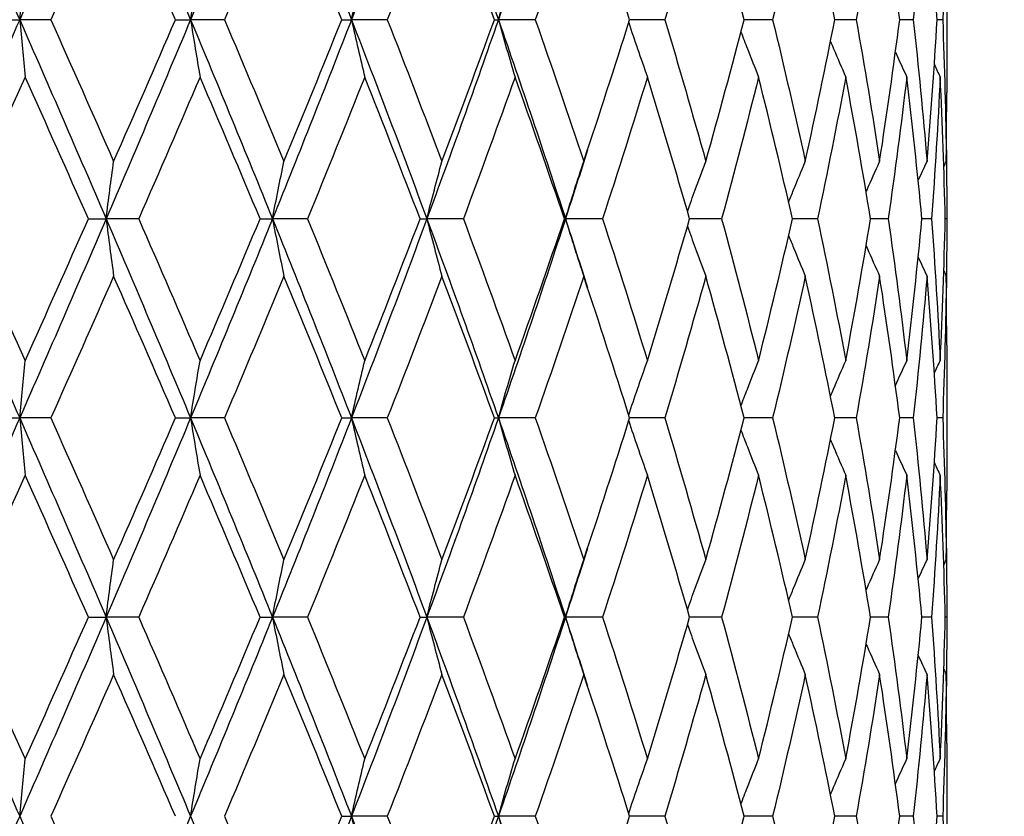
# Model space of a CAD drawing. Units: millimetres. Extents: x 28 to 1011, y 28 to 707.
# Drawn here: x 765 to 772, y 467 to 473 of the extents above; entities that cross this region are included whole.
import ezdxf

# ---------------------------------------------------------------- set-up
doc = ezdxf.new("R2010")
doc.units = ezdxf.units.MM
doc.header["$LTSCALE"] = 3.5
doc.layers.add('Dimension (ISO)', color=7, linetype='Continuous', lineweight=18, true_color=0x00003f)
doc.layers.add('Visible (ISO)', color=7, linetype='Continuous', lineweight=25, true_color=0x00003f)
doc.styles.add('Samuel Heath (ISO)', font='tahoma.ttf')
doc.dimstyles.new('Samuel Heath (ISO)', dxfattribs={"dimscale": 3.5, "dimtxt": 3, "dimasz": 2.5, "dimexe": 1, "dimexo": 1.5, "dimgap": 0.762, "dimtad": 0, "dimtih": 1, "dimtoh": 1, "dimdec": 4, "dimlfac": 0.03937, "dimrnd": 1e-08, "dimzin": 1, "dimdsep": 46, "dimlunit": 5, "dimtxsty": 'Samuel Heath (ISO)', "dimcen": 0.09, "dimdle": 10, "dimclrd": 256, "dimclre": 256, "dimclrt": 256, "dimazin": 0, "dimtfac": 1, "dimtmove": 0, "dimatfit": 3, "dimfxl": 0, "dimfrac": 2, "dimtolj": 1, "dimtzin": 0, "dimlwd": 15, "dimlwe": 15, "dimarcsym": 0})

# ---------------------------------------------------------------- blocks, each defined once
blk = doc.blocks.new('*D15')
at = {"layer": 'Defpoints', "color": 0, "transparency": 16777216}
for p in [(770.7665, 506.9454), (813.9289, 506.9454), (710.6915, 377.9454)]:
    blk.add_point(p, dxfattribs=at)
at = {"layer": 'Dimension (ISO)', "color": 176, "lineweight": 15, "true_color": 0x000080, "transparency": 16777216}
for p, q in [((776.0165, 506.9454), (817.4289, 506.9454)), ((813.9289, 498.1954), (813.9289, 451.741)), ((813.9289, 386.6954), (813.9289, 433.1498)), ((715.9415, 377.9454), (817.4289, 377.9454))]:
    blk.add_line(p, q, dxfattribs=at)
at = {"layer": 'Dimension (ISO)', "color": 176, "true_color": 0x000080, "transparency": 16777216}
for points in [[(812.4706, 498.1954), (815.3873, 498.1954), (813.9289, 506.9454)], [(812.4706, 386.6954), (815.3873, 386.6954), (813.9289, 377.9454)]]:
    blk.add_solid(points, dxfattribs=at)
at = {"layer": 'Dimension (ISO)', "color": 176, "lineweight": 18, "true_color": 0x000080, "transparency": 16777216, "insert": (813.9289, 449.074), "char_height": 10.5, "attachment_point": 2, "style": 'Samuel Heath (ISO)'}
blk.add_mtext('\\A1;5 1/16', dxfattribs=at)

msp = doc.modelspace()

# ---------------------------------------------------------------- linework, layer by layer
at = {"layer": 'Visible (ISO)'}
for p, q in [((771.516493, 473.993476), (771.516493, 472.897385)), ((764.382692, 473.445431), (764.535267, 473.445431)), ((764.769666, 473.445431), (764.535267, 473.445431)), ((765.708043, 473.445431), (765.822071, 473.445431)), ((766.077452, 473.445431), (765.822071, 473.445431)), ((766.960964, 473.445431), (767.033637, 473.445431)), ((767.303712, 473.445431), (767.033637, 473.445431)), ((768.110602, 473.445431), (768.140132, 473.445431)), ((768.41825, 473.445431), (768.140132, 473.445431)), ((769.393624, 473.445431), (769.128651, 473.445431)), ((770.205815, 473.445431), (769.990042, 473.445431)), ((770.834825, 473.445431), (770.673566, 473.445431)), ((771.265167, 473.445431), (771.162391, 473.445431)), ((771.486243, 473.445431), (771.444481, 473.445431)), ((771.516493, 472.033991), (771.516493, 471.856871)), ((765.052415, 471.945431), (765.186128, 471.945431)), ((765.431775, 471.945431), (765.186128, 471.945431)), ((766.345537, 471.945431), (766.439176, 471.945431)), ((766.702716, 471.945431), (766.439176, 471.945431)), ((767.55053, 471.945431), (767.60179, 471.945431)), ((767.876734, 471.945431), (767.60179, 471.945431)), ((768.637726, 471.945431), (768.645343, 471.945431)), ((768.924921, 471.945431), (768.645343, 471.945431)), ((769.821467, 471.945431), (769.580351, 471.945431)), ((770.544297, 471.945431), (770.355198, 471.945431)), ((771.07561, 471.945431), (770.943185, 471.945431)), ((771.402326, 471.945431), (771.329834, 471.945431)), ((771.516399, 471.945431), (771.505626, 471.945431)), ((771.516493, 470.993476), (771.516493, 469.897385)), ((764.382692, 470.445431), (764.535267, 470.445431)), ((764.769666, 470.445431), (764.535267, 470.445431)), ((765.708043, 470.445431), (765.822071, 470.445431)), ((766.077452, 470.445431), (765.822071, 470.445431)), ((766.960964, 470.445431), (767.033637, 470.445431)), ((767.303712, 470.445431), (767.033637, 470.445431)), ((768.110602, 470.445431), (768.140132, 470.445431)), ((768.41825, 470.445431), (768.140132, 470.445431)), ((769.393624, 470.445431), (769.128651, 470.445431)), ((770.205815, 470.445431), (769.990042, 470.445431)), ((770.834825, 470.445431), (770.673566, 470.445431)), ((771.265167, 470.445431), (771.162391, 470.445431)), ((771.486243, 470.445431), (771.444481, 470.445431)), ((771.516493, 469.033991), (771.516493, 468.856871)), ((765.052415, 468.945431), (765.186128, 468.945431)), ((765.431775, 468.945431), (765.186128, 468.945431)), ((766.345537, 468.945431), (766.439176, 468.945431)), ((766.702716, 468.945431), (766.439176, 468.945431)), ((767.55053, 468.945431), (767.60179, 468.945431)), ((767.876734, 468.945431), (767.60179, 468.945431)), ((768.637726, 468.945431), (768.645343, 468.945431)), ((768.924921, 468.945431), (768.645343, 468.945431)), ((769.821467, 468.945431), (769.580351, 468.945431)), ((770.544297, 468.945431), (770.355198, 468.945431)), ((771.07561, 468.945431), (770.943185, 468.945431)), ((771.402326, 468.945431), (771.329834, 468.945431)), ((771.516399, 468.945431), (771.505626, 468.945431)), ((771.516493, 467.993476), (771.516493, 466.897385)), ((766.960964, 467.445431), (767.033637, 467.445431)), ((767.303712, 467.445431), (767.033637, 467.445431)), ((768.110602, 467.445431), (768.140132, 467.445431)), ((768.41825, 467.445431), (768.140132, 467.445431)), ((769.393624, 467.445431), (769.128651, 467.445431)), ((770.205815, 467.445431), (769.990042, 467.445431)), ((770.834825, 467.445431), (770.673566, 467.445431)), ((771.265167, 467.445431), (771.162391, 467.445431)), ((771.486243, 467.445431), (771.444481, 467.445431))]:
    msp.add_line(p, q, dxfattribs=at)
for points in [[(763.8735, 474.945431), (764.095455, 474.445431), (764.31627, 473.945431), (764.535267, 473.445431)], [(765.186128, 474.945431), (764.97144, 474.445431), (764.754263, 473.945431), (764.535267, 473.445431)], [(765.186128, 474.945431), (765.400816, 474.445431), (765.613015, 473.945431), (765.822071, 473.445431)], [(766.439176, 474.945431), (766.23704, 474.445431), (766.031127, 473.945431), (765.822071, 473.445431)], [(766.439176, 474.945431), (766.641311, 474.445431), (766.839669, 473.945431), (767.033637, 473.445431)], [(767.60179, 474.945431), (767.417185, 474.445431), (767.227606, 473.945431), (767.033637, 473.445431)], [(767.60179, 474.945431), (767.786396, 474.445431), (767.966027, 473.945431), (768.140132, 473.445431)], [(768.645343, 474.945431), (768.482813, 474.445431), (768.314236, 473.945431), (768.140132, 473.445431)], [(765.242727, 474.513733), (765.08625, 474.157632), (764.92848, 473.801531), (764.769666, 473.445431)], [(765.708043, 473.445431), (765.554392, 473.801531), (765.399205, 474.157632), (765.242727, 474.513733)], [(766.525086, 474.513733), (766.377758, 474.157632), (766.228469, 473.801531), (766.077452, 473.445431)], [(766.960964, 473.445431), (766.817783, 473.801531), (766.672415, 474.157632), (766.525086, 474.513733)], [(767.714896, 474.513733), (767.580345, 474.157632), (767.443212, 473.801531), (767.303712, 473.445431)], [(768.110602, 473.445431), (767.981419, 473.801531), (767.849448, 474.157632), (767.714896, 474.513733)], [(768.78286, 474.513733), (768.664398, 474.157632), (768.542798, 473.801531), (768.41825, 473.445431)], [(769.128651, 473.445431), (769.016646, 473.801531), (768.901322, 474.157632), (768.78286, 474.513733)], [(769.702681, 474.513733), (769.603226, 474.157632), (769.500153, 473.801531), (769.393624, 473.445431)], [(769.990042, 473.445431), (769.897973, 473.801531), (769.802136, 474.157632), (769.702681, 474.513733)], [(770.45171, 474.513733), (770.373711, 474.157632), (770.291703, 473.801531), (770.205815, 473.445431)], [(770.673566, 473.445431), (770.6037, 473.801531), (770.529709, 474.157632), (770.45171, 474.513733)], [(771.011504, 474.513733), (770.956881, 474.157632), (770.897957, 473.801531), (770.834825, 473.445431)], [(771.162391, 473.445431), (771.116448, 473.801531), (771.066126, 474.157632), (771.011504, 474.513733)], [(771.368278, 474.513733), (771.338376, 474.157632), (771.303988, 473.801531), (771.265167, 473.445431)], [(771.444481, 473.445431), (771.423593, 473.801531), (771.398179, 474.157632), (771.368278, 474.513733)], [(771.513247, 474.513733), (771.508803, 474.157632), (771.499797, 473.801531), (771.486243, 473.445431)], [(764.535267, 473.445431), (764.31627, 472.945431), (764.095455, 472.445431), (763.8735, 471.945431)], [(764.535267, 473.445431), (764.754263, 472.945431), (764.97144, 472.445431), (765.186128, 471.945431)], [(764.769666, 473.445431), (764.92848, 473.08933), (765.08625, 472.733229), (765.242727, 472.377128)], [(765.822071, 473.445431), (765.613015, 472.945431), (765.400816, 472.445431), (765.186128, 471.945431)], [(765.242727, 472.377128), (765.399205, 472.733229), (765.554392, 473.08933), (765.708043, 473.445431)], [(765.822071, 473.445431), (766.031127, 472.945431), (766.23704, 472.445431), (766.439176, 471.945431)], [(766.077452, 473.445431), (766.228469, 473.08933), (766.377758, 472.733229), (766.525086, 472.377128)], [(767.033637, 473.445431), (766.839669, 472.945431), (766.641311, 472.445431), (766.439176, 471.945431)], [(766.525086, 472.377128), (766.672415, 472.733229), (766.817783, 473.08933), (766.960964, 473.445431)], [(767.033637, 473.445431), (767.227606, 472.945431), (767.417185, 472.445431), (767.60179, 471.945431)], [(767.303712, 473.445431), (767.443212, 473.08933), (767.580345, 472.733229), (767.714896, 472.377128)], [(768.140132, 473.445431), (767.966027, 472.945431), (767.786396, 472.445431), (767.60179, 471.945431)], [(767.714896, 472.377128), (767.849448, 472.733229), (767.981419, 473.08933), (768.110602, 473.445431)], [(768.140132, 473.445431), (768.314236, 472.945431), (768.482813, 472.445431), (768.645343, 471.945431)], [(768.41825, 473.445431), (768.542798, 473.08933), (768.664398, 472.733229), (768.78286, 472.377128)], [(768.78286, 472.377128), (768.901322, 472.733229), (769.016646, 473.08933), (769.128651, 473.445431)], [(769.393624, 473.445431), (769.500153, 473.08933), (769.603226, 472.733229), (769.702681, 472.377128)], [(769.702681, 472.377128), (769.802136, 472.733229), (769.897973, 473.08933), (769.990042, 473.445431)], [(770.205815, 473.445431), (770.291703, 473.08933), (770.373711, 472.733229), (770.45171, 472.377128)], [(770.45171, 472.377128), (770.529709, 472.733229), (770.6037, 473.08933), (770.673566, 473.445431)], [(770.834825, 473.445431), (770.897957, 473.08933), (770.956881, 472.733229), (771.011504, 472.377128)], [(771.011504, 472.377128), (771.066126, 472.733229), (771.116448, 473.08933), (771.162391, 473.445431)], [(771.265167, 473.445431), (771.303988, 473.08933), (771.338376, 472.733229), (771.368278, 472.377128)], [(771.368278, 472.377128), (771.398179, 472.733229), (771.423593, 473.08933), (771.444481, 473.445431)], [(771.486243, 473.445431), (771.499797, 473.08933), (771.508803, 472.733229), (771.513247, 472.377128)], [(771.130253, 473.201627), (771.158467, 473.138827), (771.187026, 473.076193), (771.215937, 473.013733)], [(771.423292, 473.107351), (771.437967, 473.076102), (771.452731, 473.044896), (771.467585, 473.013733)], [(764.576641, 473.013733), (764.417023, 472.657632), (764.256461, 472.301531), (764.095206, 471.945431)], [(765.052415, 471.945431), (764.894933, 472.301531), (764.736259, 472.657632), (764.576641, 473.013733)], [(765.893547, 473.013733), (765.741174, 472.657632), (765.58717, 472.301531), (765.431775, 471.945431)], [(766.345537, 471.945431), (766.196661, 472.301531), (766.04592, 472.657632), (765.893547, 473.013733)], [(767.133453, 473.013733), (766.992077, 472.657632), (766.848423, 472.301531), (766.702716, 471.945431)], [(767.55053, 471.945431), (767.413928, 472.301531), (767.274829, 472.657632), (767.133453, 473.013733)], [(768.265831, 473.013733), (768.138933, 472.657632), (768.009166, 472.301531), (767.876734, 471.945431)], [(768.637726, 471.945431), (768.516759, 472.301531), (768.392729, 472.657632), (768.265831, 473.013733)], [(769.262797, 473.013733), (769.153501, 472.657632), (769.040817, 472.301531), (768.924921, 471.945431)], [(769.580351, 471.945431), (769.477999, 472.301531), (769.372092, 472.657632), (769.262797, 473.013733)], [(770.099802, 473.013733), (770.0108, 472.657632), (769.917974, 472.301531), (769.821467, 471.945431)], [(770.355198, 471.945431), (770.27398, 472.301531), (770.188803, 472.657632), (770.099802, 473.013733)], [(770.756237, 473.013733), (770.689721, 472.657632), (770.619037, 472.301531), (770.544297, 471.945431)], [(770.943185, 471.945431), (770.885101, 472.301531), (770.822753, 472.657632), (770.756237, 473.013733)], [(771.215937, 473.013733), (771.173545, 472.657632), (771.126745, 472.301531), (771.07561, 471.945431)], [(771.329834, 471.945431), (771.296316, 472.301531), (771.25833, 472.657632), (771.215937, 473.013733)], [(771.467585, 473.013733), (771.450359, 472.657632), (771.428595, 472.301531), (771.402326, 471.945431)], [(771.505626, 471.945431), (771.497497, 472.301531), (771.48481, 472.657632), (771.467585, 473.013733)], [(771.513247, 472.377128), (771.515411, 472.550547), (771.516493, 472.723966), (771.516493, 472.897385)], [(768.812256, 472.465688), (768.757359, 472.292269), (768.701715, 472.11885), (768.645343, 471.945431)], [(771.514258, 472.465688), (771.516054, 472.292269), (771.516768, 472.11885), (771.516399, 471.945431)], [(771.301678, 472.234178), (771.323672, 472.281927), (771.345871, 472.329578), (771.368278, 472.377128)], [(771.494803, 472.338517), (771.500935, 472.351395), (771.507084, 472.364265), (771.513247, 472.377128)], [(763.8735, 471.945431), (764.095455, 471.445431), (764.31627, 470.945431), (764.535267, 470.445431)], [(764.095206, 471.945431), (764.256461, 471.58933), (764.417023, 471.233229), (764.576641, 470.877128)], [(765.186128, 471.945431), (764.97144, 471.445431), (764.754263, 470.945431), (764.535267, 470.445431)], [(764.576641, 470.877128), (764.736259, 471.233229), (764.894933, 471.58933), (765.052415, 471.945431)], [(765.186128, 471.945431), (765.400816, 471.445431), (765.613015, 470.945431), (765.822071, 470.445431)], [(765.431775, 471.945431), (765.58717, 471.58933), (765.741174, 471.233229), (765.893547, 470.877128)], [(766.439176, 471.945431), (766.23704, 471.445431), (766.031127, 470.945431), (765.822071, 470.445431)], [(765.893547, 470.877128), (766.04592, 471.233229), (766.196661, 471.58933), (766.345537, 471.945431)], [(766.439176, 471.945431), (766.641311, 471.445431), (766.839669, 470.945431), (767.033637, 470.445431)], [(766.702716, 471.945431), (766.848423, 471.58933), (766.992077, 471.233229), (767.133453, 470.877128)], [(767.60179, 471.945431), (767.417185, 471.445431), (767.227606, 470.945431), (767.033637, 470.445431)], [(767.133453, 470.877128), (767.274829, 471.233229), (767.413928, 471.58933), (767.55053, 471.945431)], [(767.60179, 471.945431), (767.786396, 471.445431), (767.966027, 470.945431), (768.140132, 470.445431)], [(767.876734, 471.945431), (768.009166, 471.58933), (768.138933, 471.233229), (768.265831, 470.877128)], [(768.645343, 471.945431), (768.482813, 471.445431), (768.314236, 470.945431), (768.140132, 470.445431)], [(768.265831, 470.877128), (768.392729, 471.233229), (768.516759, 471.58933), (768.637726, 471.945431)], [(768.645343, 471.945431), (768.701715, 471.772012), (768.757359, 471.598592), (768.812256, 471.425173)], [(768.924921, 471.945431), (769.040817, 471.58933), (769.153501, 471.233229), (769.262797, 470.877128)], [(769.262797, 470.877128), (769.372092, 471.233229), (769.477999, 471.58933), (769.580351, 471.945431)], [(769.821467, 471.945431), (769.917974, 471.58933), (770.0108, 471.233229), (770.099802, 470.877128)], [(770.099802, 470.877128), (770.188803, 471.233229), (770.27398, 471.58933), (770.355198, 471.945431)], [(770.544297, 471.945431), (770.619037, 471.58933), (770.689721, 471.233229), (770.756237, 470.877128)], [(770.756237, 470.877128), (770.822753, 471.233229), (770.885101, 471.58933), (770.943185, 471.945431)], [(771.07561, 471.945431), (771.126745, 471.58933), (771.173545, 471.233229), (771.215937, 470.877128)], [(771.215937, 470.877128), (771.25833, 471.233229), (771.296316, 471.58933), (771.329834, 471.945431)], [(771.402326, 471.945431), (771.428595, 471.58933), (771.450359, 471.233229), (771.467585, 470.877128)], [(771.467585, 470.877128), (771.48481, 471.233229), (771.497497, 471.58933), (771.505626, 471.945431)], [(771.516399, 471.945431), (771.516768, 471.772012), (771.516054, 471.598592), (771.514258, 471.425173)], [(771.301678, 471.656683), (771.323672, 471.608934), (771.345871, 471.561283), (771.368278, 471.513733)], [(771.494803, 471.552344), (771.500935, 471.539467), (771.507084, 471.526596), (771.513247, 471.513733)], [(765.242727, 471.513733), (765.08625, 471.157632), (764.92848, 470.801531), (764.769666, 470.445431)], [(765.708043, 470.445431), (765.554392, 470.801531), (765.399205, 471.157632), (765.242727, 471.513733)], [(766.525086, 471.513733), (766.377758, 471.157632), (766.228469, 470.801531), (766.077452, 470.445431)], [(766.960964, 470.445431), (766.817783, 470.801531), (766.672415, 471.157632), (766.525086, 471.513733)], [(767.714896, 471.513733), (767.580345, 471.157632), (767.443212, 470.801531), (767.303712, 470.445431)], [(768.110602, 470.445431), (767.981419, 470.801531), (767.849448, 471.157632), (767.714896, 471.513733)], [(768.78286, 471.513733), (768.664398, 471.157632), (768.542798, 470.801531), (768.41825, 470.445431)], [(769.128651, 470.445431), (769.016646, 470.801531), (768.901322, 471.157632), (768.78286, 471.513733)], [(769.702681, 471.513733), (769.603226, 471.157632), (769.500153, 470.801531), (769.393624, 470.445431)], [(769.990042, 470.445431), (769.897973, 470.801531), (769.802136, 471.157632), (769.702681, 471.513733)], [(770.45171, 471.513733), (770.373711, 471.157632), (770.291703, 470.801531), (770.205815, 470.445431)], [(770.673566, 470.445431), (770.6037, 470.801531), (770.529709, 471.157632), (770.45171, 471.513733)], [(771.011504, 471.513733), (770.956881, 471.157632), (770.897957, 470.801531), (770.834825, 470.445431)], [(771.162391, 470.445431), (771.116448, 470.801531), (771.066126, 471.157632), (771.011504, 471.513733)], [(771.368278, 471.513733), (771.338376, 471.157632), (771.303988, 470.801531), (771.265167, 470.445431)], [(771.444481, 470.445431), (771.423593, 470.801531), (771.398179, 471.157632), (771.368278, 471.513733)], [(771.513247, 471.513733), (771.508803, 471.157632), (771.499797, 470.801531), (771.486243, 470.445431)], [(771.516493, 470.993476), (771.516493, 471.166895), (771.515411, 471.340314), (771.513247, 471.513733)], [(771.130253, 470.689234), (771.158467, 470.752035), (771.187026, 470.814668), (771.215937, 470.877128)], [(771.423292, 470.78351), (771.437967, 470.814759), (771.452731, 470.845965), (771.467585, 470.877128)], [(764.535267, 470.445431), (764.31627, 469.945431), (764.095455, 469.445431), (763.8735, 468.945431)], [(764.535267, 470.445431), (764.754263, 469.945431), (764.97144, 469.445431), (765.186128, 468.945431)], [(764.769666, 470.445431), (764.92848, 470.08933), (765.08625, 469.733229), (765.242727, 469.377128)], [(765.822071, 470.445431), (765.613015, 469.945431), (765.400816, 469.445431), (765.186128, 468.945431)], [(765.242727, 469.377128), (765.399205, 469.733229), (765.554392, 470.08933), (765.708043, 470.445431)], [(765.822071, 470.445431), (766.031127, 469.945431), (766.23704, 469.445431), (766.439176, 468.945431)], [(766.077452, 470.445431), (766.228469, 470.08933), (766.377758, 469.733229), (766.525086, 469.377128)], [(767.033637, 470.445431), (766.839669, 469.945431), (766.641311, 469.445431), (766.439176, 468.945431)], [(766.525086, 469.377128), (766.672415, 469.733229), (766.817783, 470.08933), (766.960964, 470.445431)], [(767.033637, 470.445431), (767.227606, 469.945431), (767.417185, 469.445431), (767.60179, 468.945431)], [(767.303712, 470.445431), (767.443212, 470.08933), (767.580345, 469.733229), (767.714896, 469.377128)], [(768.140132, 470.445431), (767.966027, 469.945431), (767.786396, 469.445431), (767.60179, 468.945431)], [(767.714896, 469.377128), (767.849448, 469.733229), (767.981419, 470.08933), (768.110602, 470.445431)], [(768.140132, 470.445431), (768.314236, 469.945431), (768.482813, 469.445431), (768.645343, 468.945431)], [(768.41825, 470.445431), (768.542798, 470.08933), (768.664398, 469.733229), (768.78286, 469.377128)], [(768.78286, 469.377128), (768.901322, 469.733229), (769.016646, 470.08933), (769.128651, 470.445431)], [(769.393624, 470.445431), (769.500153, 470.08933), (769.603226, 469.733229), (769.702681, 469.377128)], [(769.702681, 469.377128), (769.802136, 469.733229), (769.897973, 470.08933), (769.990042, 470.445431)], [(770.205815, 470.445431), (770.291703, 470.08933), (770.373711, 469.733229), (770.45171, 469.377128)], [(770.45171, 469.377128), (770.529709, 469.733229), (770.6037, 470.08933), (770.673566, 470.445431)], [(770.834825, 470.445431), (770.897957, 470.08933), (770.956881, 469.733229), (771.011504, 469.377128)], [(771.011504, 469.377128), (771.066126, 469.733229), (771.116448, 470.08933), (771.162391, 470.445431)], [(771.265167, 470.445431), (771.303988, 470.08933), (771.338376, 469.733229), (771.368278, 469.377128)], [(771.368278, 469.377128), (771.398179, 469.733229), (771.423593, 470.08933), (771.444481, 470.445431)], [(771.486243, 470.445431), (771.499797, 470.08933), (771.508803, 469.733229), (771.513247, 469.377128)], [(771.130253, 470.201627), (771.158467, 470.138827), (771.187026, 470.076193), (771.215937, 470.013733)], [(771.423292, 470.107351), (771.437967, 470.076102), (771.452731, 470.044896), (771.467585, 470.013733)], [(764.576641, 470.013733), (764.417023, 469.657632), (764.256461, 469.301531), (764.095206, 468.945431)], [(765.052415, 468.945431), (764.894933, 469.301531), (764.736259, 469.657632), (764.576641, 470.013733)], [(765.893547, 470.013733), (765.741174, 469.657632), (765.58717, 469.301531), (765.431775, 468.945431)], [(766.345537, 468.945431), (766.196661, 469.301531), (766.04592, 469.657632), (765.893547, 470.013733)], [(767.133453, 470.013733), (766.992077, 469.657632), (766.848423, 469.301531), (766.702716, 468.945431)], [(767.55053, 468.945431), (767.413928, 469.301531), (767.274829, 469.657632), (767.133453, 470.013733)], [(768.265831, 470.013733), (768.138933, 469.657632), (768.009166, 469.301531), (767.876734, 468.945431)], [(768.637726, 468.945431), (768.516759, 469.301531), (768.392729, 469.657632), (768.265831, 470.013733)], [(769.262797, 470.013733), (769.153501, 469.657632), (769.040817, 469.301531), (768.924921, 468.945431)], [(769.580351, 468.945431), (769.477999, 469.301531), (769.372092, 469.657632), (769.262797, 470.013733)], [(770.099802, 470.013733), (770.0108, 469.657632), (769.917974, 469.301531), (769.821467, 468.945431)], [(770.355198, 468.945431), (770.27398, 469.301531), (770.188803, 469.657632), (770.099802, 470.013733)], [(770.756237, 470.013733), (770.689721, 469.657632), (770.619037, 469.301531), (770.544297, 468.945431)], [(770.943185, 468.945431), (770.885101, 469.301531), (770.822753, 469.657632), (770.756237, 470.013733)], [(771.215937, 470.013733), (771.173545, 469.657632), (771.126745, 469.301531), (771.07561, 468.945431)], [(771.329834, 468.945431), (771.296316, 469.301531), (771.25833, 469.657632), (771.215937, 470.013733)], [(771.467585, 470.013733), (771.450359, 469.657632), (771.428595, 469.301531), (771.402326, 468.945431)], [(771.505626, 468.945431), (771.497497, 469.301531), (771.48481, 469.657632), (771.467585, 470.013733)], [(771.513247, 469.377128), (771.515411, 469.550547), (771.516493, 469.723966), (771.516493, 469.897385)], [(768.812256, 469.465688), (768.757359, 469.292269), (768.701715, 469.11885), (768.645343, 468.945431)], [(771.514258, 469.465688), (771.516054, 469.292269), (771.516768, 469.11885), (771.516399, 468.945431)], [(771.301678, 469.234178), (771.323672, 469.281927), (771.345871, 469.329578), (771.368278, 469.377128)], [(771.494803, 469.338517), (771.500935, 469.351395), (771.507084, 469.364265), (771.513247, 469.377128)], [(763.8735, 468.945431), (764.095455, 468.445431), (764.31627, 467.945431), (764.535267, 467.445431)], [(764.095206, 468.945431), (764.256461, 468.58933), (764.417023, 468.233229), (764.576641, 467.877128)], [(765.186128, 468.945431), (764.97144, 468.445431), (764.754263, 467.945431), (764.535267, 467.445431)], [(764.576641, 467.877128), (764.736259, 468.233229), (764.894933, 468.58933), (765.052415, 468.945431)], [(765.186128, 468.945431), (765.400816, 468.445431), (765.613015, 467.945431), (765.822071, 467.445431)], [(765.431775, 468.945431), (765.58717, 468.58933), (765.741174, 468.233229), (765.893547, 467.877128)], [(766.439176, 468.945431), (766.23704, 468.445431), (766.031127, 467.945431), (765.822071, 467.445431)], [(765.893547, 467.877128), (766.04592, 468.233229), (766.196661, 468.58933), (766.345537, 468.945431)], [(766.439176, 468.945431), (766.641311, 468.445431), (766.839669, 467.945431), (767.033637, 467.445431)], [(766.702716, 468.945431), (766.848423, 468.58933), (766.992077, 468.233229), (767.133453, 467.877128)], [(767.60179, 468.945431), (767.417185, 468.445431), (767.227606, 467.945431), (767.033637, 467.445431)], [(767.133453, 467.877128), (767.274829, 468.233229), (767.413928, 468.58933), (767.55053, 468.945431)], [(767.60179, 468.945431), (767.786396, 468.445431), (767.966027, 467.945431), (768.140132, 467.445431)], [(767.876734, 468.945431), (768.009166, 468.58933), (768.138933, 468.233229), (768.265831, 467.877128)], [(768.645343, 468.945431), (768.482813, 468.445431), (768.314236, 467.945431), (768.140132, 467.445431)], [(768.265831, 467.877128), (768.392729, 468.233229), (768.516759, 468.58933), (768.637726, 468.945431)], [(768.645343, 468.945431), (768.701715, 468.772012), (768.757359, 468.598592), (768.812256, 468.425173)], [(768.924921, 468.945431), (769.040817, 468.58933), (769.153501, 468.233229), (769.262797, 467.877128)], [(769.262797, 467.877128), (769.372092, 468.233229), (769.477999, 468.58933), (769.580351, 468.945431)], [(769.821467, 468.945431), (769.917974, 468.58933), (770.0108, 468.233229), (770.099802, 467.877128)], [(770.099802, 467.877128), (770.188803, 468.233229), (770.27398, 468.58933), (770.355198, 468.945431)], [(770.544297, 468.945431), (770.619037, 468.58933), (770.689721, 468.233229), (770.756237, 467.877128)], [(770.756237, 467.877128), (770.822753, 468.233229), (770.885101, 468.58933), (770.943185, 468.945431)], [(771.07561, 468.945431), (771.126745, 468.58933), (771.173545, 468.233229), (771.215937, 467.877128)], [(771.215937, 467.877128), (771.25833, 468.233229), (771.296316, 468.58933), (771.329834, 468.945431)], [(771.402326, 468.945431), (771.428595, 468.58933), (771.450359, 468.233229), (771.467585, 467.877128)], [(771.467585, 467.877128), (771.48481, 468.233229), (771.497497, 468.58933), (771.505626, 468.945431)], [(771.516399, 468.945431), (771.516768, 468.772012), (771.516054, 468.598592), (771.514258, 468.425173)], [(771.301678, 468.656683), (771.323672, 468.608934), (771.345871, 468.561283), (771.368278, 468.513733)], [(765.242727, 468.513733), (765.08625, 468.157632), (764.92848, 467.801531), (764.769666, 467.445431)], [(765.708043, 467.445431), (765.554392, 467.801531), (765.399205, 468.157632), (765.242727, 468.513733)], [(766.525086, 468.513733), (766.377758, 468.157632), (766.228469, 467.801531), (766.077452, 467.445431)], [(766.960964, 467.445431), (766.817783, 467.801531), (766.672415, 468.157632), (766.525086, 468.513733)], [(767.714896, 468.513733), (767.580345, 468.157632), (767.443212, 467.801531), (767.303712, 467.445431)], [(768.110602, 467.445431), (767.981419, 467.801531), (767.849448, 468.157632), (767.714896, 468.513733)], [(768.78286, 468.513733), (768.664398, 468.157632), (768.542798, 467.801531), (768.41825, 467.445431)], [(769.128651, 467.445431), (769.016646, 467.801531), (768.901322, 468.157632), (768.78286, 468.513733)], [(769.702681, 468.513733), (769.603226, 468.157632), (769.500153, 467.801531), (769.393624, 467.445431)], [(769.990042, 467.445431), (769.897973, 467.801531), (769.802136, 468.157632), (769.702681, 468.513733)], [(770.45171, 468.513733), (770.373711, 468.157632), (770.291703, 467.801531), (770.205815, 467.445431)], [(770.673566, 467.445431), (770.6037, 467.801531), (770.529709, 468.157632), (770.45171, 468.513733)], [(771.011504, 468.513733), (770.956881, 468.157632), (770.897957, 467.801531), (770.834825, 467.445431)], [(771.162391, 467.445431), (771.116448, 467.801531), (771.066126, 468.157632), (771.011504, 468.513733)], [(771.368278, 468.513733), (771.338376, 468.157632), (771.303988, 467.801531), (771.265167, 467.445431)], [(771.444481, 467.445431), (771.423593, 467.801531), (771.398179, 468.157632), (771.368278, 468.513733)], [(771.513247, 468.513733), (771.508803, 468.157632), (771.499797, 467.801531), (771.486243, 467.445431)], [(771.494803, 468.552344), (771.500935, 468.539467), (771.507084, 468.526596), (771.513247, 468.513733)], [(771.516493, 467.993476), (771.516493, 468.166895), (771.515411, 468.340314), (771.513247, 468.513733)], [(771.130253, 467.689234), (771.158467, 467.752035), (771.187026, 467.814668), (771.215937, 467.877128)], [(771.423292, 467.78351), (771.437967, 467.814759), (771.452731, 467.845965), (771.467585, 467.877128)], [(764.535267, 467.445431), (764.31627, 466.945431), (764.095455, 466.445431), (763.8735, 465.945431)], [(764.535267, 467.445431), (764.754263, 466.945431), (764.97144, 466.445431), (765.186128, 465.945431)], [(764.769666, 467.445431), (764.92848, 467.08933), (765.08625, 466.733229), (765.242727, 466.377128)], [(765.822071, 467.445431), (765.613015, 466.945431), (765.400816, 466.445431), (765.186128, 465.945431)], [(765.822071, 467.445431), (766.031127, 466.945431), (766.23704, 466.445431), (766.439176, 465.945431)], [(766.077452, 467.445431), (766.228469, 467.08933), (766.377758, 466.733229), (766.525086, 466.377128)], [(767.033637, 467.445431), (766.839669, 466.945431), (766.641311, 466.445431), (766.439176, 465.945431)], [(766.525086, 466.377128), (766.672415, 466.733229), (766.817783, 467.08933), (766.960964, 467.445431)], [(767.033637, 467.445431), (767.227606, 466.945431), (767.417185, 466.445431), (767.60179, 465.945431)], [(767.303712, 467.445431), (767.443212, 467.08933), (767.580345, 466.733229), (767.714896, 466.377128)], [(768.140132, 467.445431), (767.966027, 466.945431), (767.786396, 466.445431), (767.60179, 465.945431)], [(767.714896, 466.377128), (767.849448, 466.733229), (767.981419, 467.08933), (768.110602, 467.445431)], [(768.140132, 467.445431), (768.314236, 466.945431), (768.482813, 466.445431), (768.645343, 465.945431)], [(768.41825, 467.445431), (768.542798, 467.08933), (768.664398, 466.733229), (768.78286, 466.377128)], [(768.78286, 466.377128), (768.901322, 466.733229), (769.016646, 467.08933), (769.128651, 467.445431)], [(769.393624, 467.445431), (769.500153, 467.08933), (769.603226, 466.733229), (769.702681, 466.377128)], [(769.702681, 466.377128), (769.802136, 466.733229), (769.897973, 467.08933), (769.990042, 467.445431)], [(770.205815, 467.445431), (770.291703, 467.08933), (770.373711, 466.733229), (770.45171, 466.377128)], [(770.45171, 466.377128), (770.529709, 466.733229), (770.6037, 467.08933), (770.673566, 467.445431)], [(770.834825, 467.445431), (770.897957, 467.08933), (770.956881, 466.733229), (771.011504, 466.377128)], [(771.011504, 466.377128), (771.066126, 466.733229), (771.116448, 467.08933), (771.162391, 467.445431)], [(771.265167, 467.445431), (771.303988, 467.08933), (771.338376, 466.733229), (771.368278, 466.377128)], [(771.368278, 466.377128), (771.398179, 466.733229), (771.423593, 467.08933), (771.444481, 467.445431)], [(771.486243, 467.445431), (771.499797, 467.08933), (771.508803, 466.733229), (771.513247, 466.377128)]]:
    msp.add_open_spline(points, degree=3, dxfattribs=at)
for points, knots in [([(764.535267, 473.445431), (764.542027, 473.518422), (764.548883, 473.591203), (764.562677, 473.735102), (764.569611, 473.806227), (764.576641, 473.877128)], [0, 0, 0, 0, 0.0239914448, 0.0239914448, 0.0475790631, 0.0475790631, 0.0475790631, 0.0475790631]), ([(765.822071, 473.445431), (765.833749, 473.518422), (765.845594, 473.591203), (765.869423, 473.735102), (765.881401, 473.806227), (765.893547, 473.877128)], [0, 0, 0, 0, 0.0239914448, 0.0239914448, 0.0475790631, 0.0475790631, 0.0475790631, 0.0475790631]), ([(767.033637, 473.445431), (767.049945, 473.518422), (767.066487, 473.591203), (767.099764, 473.735102), (767.116492, 473.806227), (767.133453, 473.877128)], [0, 0, 0, 0, 0.0239914448, 0.0239914448, 0.0475790631, 0.0475790631, 0.0475790631, 0.0475790631]), ([(768.140132, 473.445431), (768.160669, 473.518422), (768.1815, 473.591203), (768.223406, 473.735102), (768.244471, 473.806227), (768.265831, 473.877128)], [0, 0, 0, 0, 0.0239914448, 0.0239914448, 0.0475790631, 0.0475790631, 0.0475790631, 0.0475790631]), ([(764.535267, 473.445431), (764.542027, 473.37244), (764.548883, 473.299659), (764.562677, 473.155759), (764.569611, 473.084634), (764.576641, 473.013733)], [0, 0, 0, 0, 0.0239914448, 0.0239914448, 0.0475790631, 0.0475790631, 0.0475790631, 0.0475790631]), ([(765.822071, 473.445431), (765.833749, 473.37244), (765.845594, 473.299659), (765.869423, 473.155759), (765.881401, 473.084634), (765.893547, 473.013733)], [0, 0, 0, 0, 0.0239914448, 0.0239914448, 0.0475790631, 0.0475790631, 0.0475790631, 0.0475790631]), ([(767.033637, 473.445431), (767.049945, 473.37244), (767.066487, 473.299659), (767.099764, 473.155759), (767.116492, 473.084634), (767.133453, 473.013733)], [0, 0, 0, 0, 0.0239914448, 0.0239914448, 0.0475790631, 0.0475790631, 0.0475790631, 0.0475790631]), ([(768.140132, 473.445431), (768.160669, 473.37244), (768.1815, 473.299659), (768.223406, 473.155759), (768.244471, 473.084634), (768.265831, 473.013733)], [0, 0, 0, 0, 0.0239914448, 0.0239914448, 0.0475790631, 0.0475790631, 0.0475790631, 0.0475790631]), ([(769.121682, 473.423288), (769.143552, 473.357718), (769.165702, 473.292319), (769.212681, 473.155759), (769.237564, 473.084634), (769.262797, 473.013733)], [0.0024267195, 0.0024267195, 0.0024267195, 0.0024267195, 0.0239914448, 0.0239914448, 0.0475790631, 0.0475790631, 0.0475790631, 0.0475790631]), ([(769.966489, 473.354648), (769.982699, 473.312057), (769.999043, 473.26954), (770.043229, 473.155759), (770.071319, 473.084634), (770.099802, 473.013733)], [0.0099584851, 0.0099584851, 0.0099584851, 0.0099584851, 0.0239914448, 0.0239914448, 0.0475790631, 0.0475790631, 0.0475790631, 0.0475790631]), ([(770.641236, 473.282122), (770.648935, 473.263767), (770.656662, 473.245425), (770.6946, 473.155759), (770.725204, 473.084634), (770.756237, 473.013733)], [0.0179316978, 0.0179316978, 0.0179316978, 0.0179316978, 0.0239914448, 0.0239914448, 0.0475790631, 0.0475790631, 0.0475790631, 0.0475790631]), ([(765.186128, 471.945431), (765.195375, 472.018422), (765.204755, 472.091203), (765.223624, 472.235102), (765.23311, 472.306227), (765.242727, 472.377128)], [0, 0, 0, 0, 0.0239914448, 0.0239914448, 0.0475790631, 0.0475790631, 0.0475790631, 0.0475790631]), ([(766.439176, 471.945431), (766.453212, 472.018422), (766.467449, 472.091203), (766.496091, 472.235102), (766.510488, 472.306227), (766.525086, 472.377128)], [0, 0, 0, 0, 0.0239914448, 0.0239914448, 0.0475790631, 0.0475790631, 0.0475790631, 0.0475790631]), ([(767.60179, 471.945431), (767.62027, 472.018422), (767.639014, 472.091203), (767.676722, 472.235102), (767.695676, 472.306227), (767.714896, 472.377128)], [0, 0, 0, 0, 0.0239914448, 0.0239914448, 0.0475790631, 0.0475790631, 0.0475790631, 0.0475790631]), ([(768.645343, 471.945431), (768.667811, 472.018422), (768.690601, 472.091203), (768.736447, 472.235102), (768.759492, 472.306227), (768.78286, 472.377128)], [0, 0, 0, 0, 0.0239914448, 0.0239914448, 0.0475790631, 0.0475790631, 0.0475790631, 0.0475790631]), ([(769.56417, 472.001625), (769.583563, 472.05579), (769.603161, 472.109837), (769.649172, 472.235102), (769.67574, 472.306227), (769.702681, 472.377128)], [0.0061614317, 0.0061614317, 0.0061614317, 0.0061614317, 0.0239914448, 0.0239914448, 0.0475790631, 0.0475790631, 0.0475790631, 0.0475790631]), ([(770.326219, 472.071762), (770.338535, 472.102468), (770.350925, 472.133135), (770.392422, 472.235102), (770.42186, 472.306227), (770.45171, 472.377128)], [0.013864613, 0.013864613, 0.013864613, 0.013864613, 0.0239914448, 0.0239914448, 0.0475790631, 0.0475790631, 0.0475790631, 0.0475790631]), ([(770.909737, 472.147683), (770.912072, 472.153044), (770.91441, 472.158404), (770.947897, 472.235102), (770.979479, 472.306227), (771.011504, 472.377128)], [0.0222195718, 0.0222195718, 0.0222195718, 0.0222195718, 0.0239914448, 0.0239914448, 0.0475790631, 0.0475790631, 0.0475790631, 0.0475790631]), ([(765.186128, 471.945431), (765.195375, 471.87244), (765.204755, 471.799659), (765.223624, 471.655759), (765.23311, 471.584634), (765.242727, 471.513733)], [0, 0, 0, 0, 0.0239914448, 0.0239914448, 0.0475790631, 0.0475790631, 0.0475790631, 0.0475790631]), ([(766.439176, 471.945431), (766.453212, 471.87244), (766.467449, 471.799659), (766.496091, 471.655759), (766.510488, 471.584634), (766.525086, 471.513733)], [0, 0, 0, 0, 0.0239914448, 0.0239914448, 0.0475790631, 0.0475790631, 0.0475790631, 0.0475790631]), ([(767.60179, 471.945431), (767.62027, 471.87244), (767.639014, 471.799659), (767.676722, 471.655759), (767.695676, 471.584634), (767.714896, 471.513733)], [0, 0, 0, 0, 0.0239914448, 0.0239914448, 0.0475790631, 0.0475790631, 0.0475790631, 0.0475790631]), ([(768.645343, 471.945431), (768.667811, 471.87244), (768.690601, 471.799659), (768.736447, 471.655759), (768.759492, 471.584634), (768.78286, 471.513733)], [0, 0, 0, 0, 0.0239914448, 0.0239914448, 0.0475790631, 0.0475790631, 0.0475790631, 0.0475790631]), ([(769.56417, 471.889236), (769.583563, 471.835071), (769.603161, 471.781024), (769.649172, 471.655759), (769.67574, 471.584634), (769.702681, 471.513733)], [0.0061614317, 0.0061614317, 0.0061614317, 0.0061614317, 0.0239914448, 0.0239914448, 0.0475790631, 0.0475790631, 0.0475790631, 0.0475790631]), ([(770.326219, 471.819099), (770.338535, 471.788393), (770.350925, 471.757726), (770.392422, 471.655759), (770.42186, 471.584634), (770.45171, 471.513733)], [0.013864613, 0.013864613, 0.013864613, 0.013864613, 0.0239914448, 0.0239914448, 0.0475790631, 0.0475790631, 0.0475790631, 0.0475790631]), ([(770.909737, 471.743178), (770.912072, 471.737817), (770.91441, 471.732457), (770.947897, 471.655759), (770.979479, 471.584634), (771.011504, 471.513733)], [0.0222195718, 0.0222195718, 0.0222195718, 0.0222195718, 0.0239914448, 0.0239914448, 0.0475790631, 0.0475790631, 0.0475790631, 0.0475790631]), ([(764.535267, 470.445431), (764.542027, 470.518422), (764.548883, 470.591203), (764.562677, 470.735102), (764.569611, 470.806227), (764.576641, 470.877128)], [0, 0, 0, 0, 0.0239914448, 0.0239914448, 0.0475790631, 0.0475790631, 0.0475790631, 0.0475790631]), ([(765.822071, 470.445431), (765.833749, 470.518422), (765.845594, 470.591203), (765.869423, 470.735102), (765.881401, 470.806227), (765.893547, 470.877128)], [0, 0, 0, 0, 0.0239914448, 0.0239914448, 0.0475790631, 0.0475790631, 0.0475790631, 0.0475790631]), ([(767.033637, 470.445431), (767.049945, 470.518422), (767.066487, 470.591203), (767.099764, 470.735102), (767.116492, 470.806227), (767.133453, 470.877128)], [0, 0, 0, 0, 0.0239914448, 0.0239914448, 0.0475790631, 0.0475790631, 0.0475790631, 0.0475790631]), ([(768.140132, 470.445431), (768.160669, 470.518422), (768.1815, 470.591203), (768.223406, 470.735102), (768.244471, 470.806227), (768.265831, 470.877128)], [0, 0, 0, 0, 0.0239914448, 0.0239914448, 0.0475790631, 0.0475790631, 0.0475790631, 0.0475790631]), ([(769.121682, 470.467573), (769.143552, 470.533143), (769.165702, 470.598542), (769.212681, 470.735102), (769.237564, 470.806227), (769.262797, 470.877128)], [0.0024267195, 0.0024267195, 0.0024267195, 0.0024267195, 0.0239914448, 0.0239914448, 0.0475790631, 0.0475790631, 0.0475790631, 0.0475790631]), ([(769.966489, 470.536214), (769.982699, 470.578804), (769.999043, 470.621321), (770.043229, 470.735102), (770.071319, 470.806227), (770.099802, 470.877128)], [0.0099584851, 0.0099584851, 0.0099584851, 0.0099584851, 0.0239914448, 0.0239914448, 0.0475790631, 0.0475790631, 0.0475790631, 0.0475790631]), ([(770.641236, 470.608739), (770.648935, 470.627094), (770.656662, 470.645436), (770.6946, 470.735102), (770.725204, 470.806227), (770.756237, 470.877128)], [0.0179316978, 0.0179316978, 0.0179316978, 0.0179316978, 0.0239914448, 0.0239914448, 0.0475790631, 0.0475790631, 0.0475790631, 0.0475790631]), ([(764.535267, 470.445431), (764.542027, 470.37244), (764.548883, 470.299659), (764.562677, 470.155759), (764.569611, 470.084634), (764.576641, 470.013733)], [0, 0, 0, 0, 0.0239914448, 0.0239914448, 0.0475790631, 0.0475790631, 0.0475790631, 0.0475790631]), ([(765.822071, 470.445431), (765.833749, 470.37244), (765.845594, 470.299659), (765.869423, 470.155759), (765.881401, 470.084634), (765.893547, 470.013733)], [0, 0, 0, 0, 0.0239914448, 0.0239914448, 0.0475790631, 0.0475790631, 0.0475790631, 0.0475790631]), ([(767.033637, 470.445431), (767.049945, 470.37244), (767.066487, 470.299659), (767.099764, 470.155759), (767.116492, 470.084634), (767.133453, 470.013733)], [0, 0, 0, 0, 0.0239914448, 0.0239914448, 0.0475790631, 0.0475790631, 0.0475790631, 0.0475790631]), ([(768.140132, 470.445431), (768.160669, 470.37244), (768.1815, 470.299659), (768.223406, 470.155759), (768.244471, 470.084634), (768.265831, 470.013733)], [0, 0, 0, 0, 0.0239914448, 0.0239914448, 0.0475790631, 0.0475790631, 0.0475790631, 0.0475790631]), ([(769.121682, 470.423288), (769.143552, 470.357718), (769.165702, 470.292319), (769.212681, 470.155759), (769.237564, 470.084634), (769.262797, 470.013733)], [0.0024267195, 0.0024267195, 0.0024267195, 0.0024267195, 0.0239914448, 0.0239914448, 0.0475790631, 0.0475790631, 0.0475790631, 0.0475790631]), ([(769.966489, 470.354648), (769.982699, 470.312057), (769.999043, 470.26954), (770.043229, 470.155759), (770.071319, 470.084634), (770.099802, 470.013733)], [0.0099584851, 0.0099584851, 0.0099584851, 0.0099584851, 0.0239914448, 0.0239914448, 0.0475790631, 0.0475790631, 0.0475790631, 0.0475790631]), ([(770.641236, 470.282122), (770.648935, 470.263767), (770.656662, 470.245425), (770.6946, 470.155759), (770.725204, 470.084634), (770.756237, 470.013733)], [0.0179316978, 0.0179316978, 0.0179316978, 0.0179316978, 0.0239914448, 0.0239914448, 0.0475790631, 0.0475790631, 0.0475790631, 0.0475790631]), ([(765.186128, 468.945431), (765.195375, 469.018422), (765.204755, 469.091203), (765.223624, 469.235102), (765.23311, 469.306227), (765.242727, 469.377128)], [0, 0, 0, 0, 0.0239914448, 0.0239914448, 0.0475790631, 0.0475790631, 0.0475790631, 0.0475790631]), ([(766.439176, 468.945431), (766.453212, 469.018422), (766.467449, 469.091203), (766.496091, 469.235102), (766.510488, 469.306227), (766.525086, 469.377128)], [0, 0, 0, 0, 0.0239914448, 0.0239914448, 0.0475790631, 0.0475790631, 0.0475790631, 0.0475790631]), ([(767.60179, 468.945431), (767.62027, 469.018422), (767.639014, 469.091203), (767.676722, 469.235102), (767.695676, 469.306227), (767.714896, 469.377128)], [0, 0, 0, 0, 0.0239914448, 0.0239914448, 0.0475790631, 0.0475790631, 0.0475790631, 0.0475790631]), ([(768.645343, 468.945431), (768.667811, 469.018422), (768.690601, 469.091203), (768.736447, 469.235102), (768.759492, 469.306227), (768.78286, 469.377128)], [0, 0, 0, 0, 0.0239914448, 0.0239914448, 0.0475790631, 0.0475790631, 0.0475790631, 0.0475790631]), ([(769.56417, 469.001625), (769.583563, 469.05579), (769.603161, 469.109837), (769.649172, 469.235102), (769.67574, 469.306227), (769.702681, 469.377128)], [0.0061614317, 0.0061614317, 0.0061614317, 0.0061614317, 0.0239914448, 0.0239914448, 0.0475790631, 0.0475790631, 0.0475790631, 0.0475790631]), ([(770.326219, 469.071762), (770.338535, 469.102468), (770.350925, 469.133135), (770.392422, 469.235102), (770.42186, 469.306227), (770.45171, 469.377128)], [0.013864613, 0.013864613, 0.013864613, 0.013864613, 0.0239914448, 0.0239914448, 0.0475790631, 0.0475790631, 0.0475790631, 0.0475790631]), ([(770.909737, 469.147683), (770.912072, 469.153044), (770.91441, 469.158404), (770.947897, 469.235102), (770.979479, 469.306227), (771.011504, 469.377128)], [0.0222195718, 0.0222195718, 0.0222195718, 0.0222195718, 0.0239914448, 0.0239914448, 0.0475790631, 0.0475790631, 0.0475790631, 0.0475790631]), ([(765.186128, 468.945431), (765.195375, 468.87244), (765.204755, 468.799659), (765.223624, 468.655759), (765.23311, 468.584634), (765.242727, 468.513733)], [0, 0, 0, 0, 0.0239914448, 0.0239914448, 0.0475790631, 0.0475790631, 0.0475790631, 0.0475790631]), ([(766.439176, 468.945431), (766.453212, 468.87244), (766.467449, 468.799659), (766.496091, 468.655759), (766.510488, 468.584634), (766.525086, 468.513733)], [0, 0, 0, 0, 0.0239914448, 0.0239914448, 0.0475790631, 0.0475790631, 0.0475790631, 0.0475790631]), ([(767.60179, 468.945431), (767.62027, 468.87244), (767.639014, 468.799659), (767.676722, 468.655759), (767.695676, 468.584634), (767.714896, 468.513733)], [0, 0, 0, 0, 0.0239914448, 0.0239914448, 0.0475790631, 0.0475790631, 0.0475790631, 0.0475790631]), ([(768.645343, 468.945431), (768.667811, 468.87244), (768.690601, 468.799659), (768.736447, 468.655759), (768.759492, 468.584634), (768.78286, 468.513733)], [0, 0, 0, 0, 0.0239914448, 0.0239914448, 0.0475790631, 0.0475790631, 0.0475790631, 0.0475790631]), ([(769.56417, 468.889236), (769.583563, 468.835071), (769.603161, 468.781024), (769.649172, 468.655759), (769.67574, 468.584634), (769.702681, 468.513733)], [0.0061614317, 0.0061614317, 0.0061614317, 0.0061614317, 0.0239914448, 0.0239914448, 0.0475790631, 0.0475790631, 0.0475790631, 0.0475790631]), ([(770.326219, 468.819099), (770.338535, 468.788393), (770.350925, 468.757726), (770.392422, 468.655759), (770.42186, 468.584634), (770.45171, 468.513733)], [0.013864613, 0.013864613, 0.013864613, 0.013864613, 0.0239914448, 0.0239914448, 0.0475790631, 0.0475790631, 0.0475790631, 0.0475790631]), ([(770.909737, 468.743178), (770.912072, 468.737817), (770.91441, 468.732457), (770.947897, 468.655759), (770.979479, 468.584634), (771.011504, 468.513733)], [0.0222195718, 0.0222195718, 0.0222195718, 0.0222195718, 0.0239914448, 0.0239914448, 0.0475790631, 0.0475790631, 0.0475790631, 0.0475790631]), ([(764.535267, 467.445431), (764.542027, 467.518422), (764.548883, 467.591203), (764.562677, 467.735102), (764.569611, 467.806227), (764.576641, 467.877128)], [0, 0, 0, 0, 0.0239914448, 0.0239914448, 0.0475790631, 0.0475790631, 0.0475790631, 0.0475790631]), ([(765.822071, 467.445431), (765.833749, 467.518422), (765.845594, 467.591203), (765.869423, 467.735102), (765.881401, 467.806227), (765.893547, 467.877128)], [0, 0, 0, 0, 0.0239914448, 0.0239914448, 0.0475790631, 0.0475790631, 0.0475790631, 0.0475790631]), ([(767.033637, 467.445431), (767.049945, 467.518422), (767.066487, 467.591203), (767.099764, 467.735102), (767.116492, 467.806227), (767.133453, 467.877128)], [0, 0, 0, 0, 0.0239914448, 0.0239914448, 0.0475790631, 0.0475790631, 0.0475790631, 0.0475790631]), ([(768.140132, 467.445431), (768.160669, 467.518422), (768.1815, 467.591203), (768.223406, 467.735102), (768.244471, 467.806227), (768.265831, 467.877128)], [0, 0, 0, 0, 0.0239914448, 0.0239914448, 0.0475790631, 0.0475790631, 0.0475790631, 0.0475790631]), ([(769.121682, 467.467573), (769.143552, 467.533143), (769.165702, 467.598542), (769.212681, 467.735102), (769.237564, 467.806227), (769.262797, 467.877128)], [0.0024267195, 0.0024267195, 0.0024267195, 0.0024267195, 0.0239914448, 0.0239914448, 0.0475790631, 0.0475790631, 0.0475790631, 0.0475790631]), ([(769.966489, 467.536214), (769.982699, 467.578804), (769.999043, 467.621321), (770.043229, 467.735102), (770.071319, 467.806227), (770.099802, 467.877128)], [0.0099584851, 0.0099584851, 0.0099584851, 0.0099584851, 0.0239914448, 0.0239914448, 0.0475790631, 0.0475790631, 0.0475790631, 0.0475790631]), ([(770.641236, 467.608739), (770.648935, 467.627094), (770.656662, 467.645436), (770.6946, 467.735102), (770.725204, 467.806227), (770.756237, 467.877128)], [0.0179316978, 0.0179316978, 0.0179316978, 0.0179316978, 0.0239914448, 0.0239914448, 0.0475790631, 0.0475790631, 0.0475790631, 0.0475790631]), ([(767.033637, 467.445431), (767.049945, 467.37244), (767.066487, 467.299659), (767.099764, 467.155759), (767.116492, 467.084634), (767.133453, 467.013733)], [0, 0, 0, 0, 0.0239914448, 0.0239914448, 0.0475790631, 0.0475790631, 0.0475790631, 0.0475790631]), ([(768.140132, 467.445431), (768.160669, 467.37244), (768.1815, 467.299659), (768.223406, 467.155759), (768.244471, 467.084634), (768.265831, 467.013733)], [0, 0, 0, 0, 0.0239914448, 0.0239914448, 0.0475790631, 0.0475790631, 0.0475790631, 0.0475790631])]:
    msp.add_open_spline(points, degree=3, knots=knots, dxfattribs=at)

# ---------------------------------------------------------------- dimensions: what is measured, and where the dimension line sits
at = {"layer": 'Dimension (ISO)', "color": 176, "lineweight": 18, "true_color": 0x000080}
dim = msp.add_linear_dim(base=(813.928936, 506.945431), p1=(710.691493, 377.945431), p2=(770.766493, 506.945431), angle=90, dimstyle='Samuel Heath (ISO)', override={"dimgap": 0.762, "dimdec": 4, "dimlfac": 0.03937, "dimtol": 0, "dimlim": 0, "dimtp": 0, "dimtm": 0, "dimtdec": 2, "dimtofl": 0, "dimatfit": 1}, dxfattribs=at)
dim.commit()
dim.dimension.update_dxf_attribs({"geometry": '*D15', "text_midpoint": (813.928936, 442.445431), "dimtype": 160})

doc.saveas('drawing.dxf')
